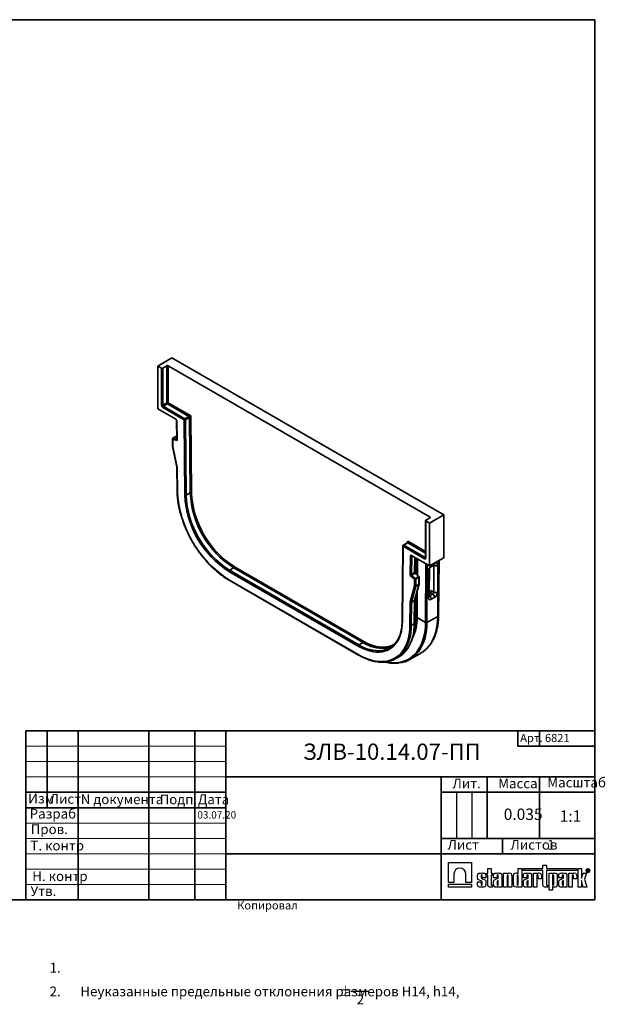
# Model space of a CAD drawing. Units: millimetres. Extents: x -340 to 418, y -29 to 291.
# Drawn here: x 228 to 418, y -29 to 291 of the extents above; entities that cross this region are included whole.
import ezdxf

# ---------------------------------------------------------------- set-up
doc = ezdxf.new("R2010")
doc.units = ezdxf.units.MM
doc.layers.add('FORMAT', color=7, linetype='Continuous')
doc.styles.add('SLDTEXTSTYLE0', font='TXT', dxfattribs={"width": 0.7, "bigfont": 'bigfont'})
doc.styles.add('SLDTEXTSTYLE1', font='TXT', dxfattribs={"width": 0.7})

# ---------------------------------------------------------------- blocks, each defined once
blk = doc.blocks.new('SW_NOTE_0')
at = {"layer": 'FORMAT', "color": 0}
blk.add_line((87.97, -5.16), (93.55, -5.16), dxfattribs=at)
at = {"layer": 'FORMAT', "color": 0, "attachment_point": 1}
for s, insert, char_height, style in [('1.', (-10, 4.08), 3.175, 'SLDTEXTSTYLE1'), ('2.', (-10, -3.66), 3.175, 'SLDTEXTSTYLE1'), ('Неуказанные предельные отклонения размеров H14, h14,', (0, -3.66), 3.175, 'SLDTEXTSTYLE0'), ('%%p', (84.07, -3.66), 3.175, 'SLDTEXTSTYLE1'), ('2', (89.83, -6.24), 3.17, 'SLDTEXTSTYLE1')]:
    blk.add_mtext(s, dxfattribs=dict(at, insert=insert, char_height=char_height, style=style))

msp = doc.modelspace()

# ---------------------------------------------------------------- linework, layer by layer
at = {"color": 7, "linetype": 'Continuous', "lineweight": 35}
for p, q in [((272.889, 178.463), (277.485, 181.116)), ((365.874, 130.091), (277.485, 181.116)), ((272.889, 178.463), (272.889, 164.582)), ((274.091, 177.769), (272.889, 178.463)), ((274.091, 165.766), (274.091, 177.769)), ((274.515, 177.769), (275.859, 178.545)), ((274.515, 177.769), (274.515, 165.766)), ((275.859, 166.542), (275.859, 178.545)), ((361.419, 129.397), (276.283, 178.545)), ((276.283, 178.545), (276.283, 166.542)), ((274.515, 165.766), (275.859, 166.542)), ((276.283, 166.542), (283.706, 162.256)), ((272.889, 164.582), (278.758, 161.194)), ((281.518, 160.989), (274.515, 165.031)), ((276.071, 166.174), (274.728, 165.398)), ((274.728, 165.398), (281.73, 161.356)), ((283.073, 162.132), (276.071, 166.174)), ((279.038, 160.86), (279.085, 154.578)), ((279.126, 160.737), (279.175, 154.234)), ((281.702, 136.486), (281.518, 160.989)), ((281.73, 161.356), (283.073, 162.132)), ((283.285, 161.767), (281.942, 160.991)), ((281.942, 160.991), (282.126, 136.489)), ((283.47, 137.264), (283.285, 161.767)), ((283.706, 162.256), (283.894, 137.266)), ((277.675, 154.777), (277.693, 152.495)), ((277.764, 154.612), (277.78, 152.375)), ((279.175, 154.234), (277.764, 154.612)), ((278.795, 155.583), (277.805, 155.011)), ((278.858, 155.588), (277.868, 155.017)), ((277.868, 155.017), (279.067, 154.696)), ((279.077, 155.587), (279, 155.607)), ((277.699, 152.435), (279.144, 145.583)), ((277.78, 152.375), (279.226, 145.522)), ((279.153, 145.507), (279.21, 137.97)), ((279.241, 145.387), (279.298, 137.85)), ((282.126, 136.489), (283.47, 137.264)), ((359.987, 128.254), (359.987, 116.251)), ((360.075, 128.376), (361.419, 129.152)), ((360.075, 128.131), (360.075, 116.128)), ((361.277, 127.438), (360.075, 128.131)), ((361.277, 127.438), (365.874, 130.091)), ((365.874, 116.21), (365.874, 130.091)), ((361.277, 113.556), (361.277, 127.438)), ((352.561, 120.05), (352.377, 95.761)), ((352.649, 119.926), (352.464, 95.636)), ((359.651, 115.883), (352.649, 119.926)), ((354.054, 121.083), (352.711, 120.308)), ((354.204, 121.069), (352.861, 120.293)), ((352.861, 120.293), (359.863, 116.251)), ((354.992, 110.466), (355.041, 116.912)), ((355.408, 116.945), (361.277, 113.556)), ((356.496, 111.381), (356.533, 116.295)), ((361.277, 113.556), (365.874, 116.21)), ((364.212, 97.551), (364.347, 115.329)), ((296.268, 112.137), (297.611, 112.912)), ((296.268, 112.137), (338.323, 87.859)), ((339.666, 88.634), (297.611, 112.912)), ((297.823, 113.28), (339.879, 89.002)), ((361.132, 103.619), (361.198, 112.318)), ((361.746, 113.255), (362.807, 113.867)), ((361.933, 113.661), (362.993, 114.273)), ((362.636, 105.014), (362.702, 113.713)), ((363.975, 113.706), (363.909, 105.007)), ((338.111, 87.491), (296.056, 111.769)), ((296.056, 108.993), (338.111, 84.715)), ((296.118, 108.855), (338.173, 84.578)), ((356.403, 109.215), (354.992, 110.466)), ((355.418, 110.778), (356.408, 111.35)), ((356.513, 111.13), (355.523, 110.559)), ((355.523, 110.559), (356.723, 109.495)), ((356.386, 106.997), (356.403, 109.215)), ((357.713, 110.067), (356.513, 111.13)), ((357.837, 110.103), (356.56, 111.236)), ((356.723, 109.495), (357.713, 110.067)), ((356.828, 109.275), (356.81, 106.994)), ((357.817, 109.847), (356.828, 109.275)), ((357.8, 107.566), (357.817, 109.847)), ((357.888, 107.688), (357.905, 109.951)), ((360.868, 103.252), (360.934, 111.951)), ((354.941, 101.813), (356.386, 106.997)), ((356.803, 106.936), (355.357, 101.752)), ((356.347, 102.323), (357.792, 107.507)), ((356.432, 102.426), (357.877, 107.61)), ((357.792, 107.507), (356.803, 106.936)), ((356.81, 106.994), (357.8, 107.566)), ((361.646, 105.585), (362.636, 105.014)), ((356.371, 94.916), (356.427, 102.387)), ((361.502, 104.852), (361.14, 104.643)), ((361.213, 103.794), (362.274, 104.406)), ((362.274, 104.406), (361.502, 104.852)), ((362.91, 103.298), (361.849, 102.685)), ((354.869, 94.224), (354.925, 101.695)), ((355.35, 101.693), (355.293, 94.222)), ((356.339, 102.264), (355.35, 101.693)), ((355.357, 101.752), (356.347, 102.323)), ((356.283, 94.793), (356.339, 102.264)), ((357.202, 96.724), (359.96, 95.104)), ((363.919, 97.143), (360.384, 95.102)), ((355.293, 94.222), (356.283, 94.793)), ((338.323, 87.859), (339.666, 88.634)), ((350.322, 83.404), (351.312, 83.976)), ((354.895, 83.158), (358.431, 85.199)), ((358.431, 85.199), (358.561, 85.276))]:
    msp.add_line(p, q, dxfattribs=at)
at = {"color": 8, "linetype": 'Continuous', "lineweight": 35}
for p, q in [((279.078, 155.53), (278.858, 155.588)), ((279.067, 154.696), (279.084, 154.705)), ((279.084, 154.693), (279.067, 154.696)), ((361.419, 129.152), (361.419, 129.397)), ((353.991, 121.047), (353.992, 121.195)), ((359.987, 117.73), (354.204, 121.069)), ((354.417, 121.436), (359.987, 118.22)), ((355.465, 116.912), (355.418, 110.778)), ((356.408, 111.35), (356.446, 116.345)), ((356.886, 110.947), (356.925, 116.069)), ((357.347, 115.825), (357.307, 110.574)), ((359.863, 116.251), (359.987, 116.322)), ((359.96, 95.104), (360.105, 114.233)), ((360.527, 113.989), (360.384, 95.102)), ((361.2, 112.355), (361.142, 104.644)), ((362.702, 113.713), (362.621, 113.76)), ((363.919, 97.143), (364.056, 115.16)), ((361.646, 105.585), (361.642, 104.995)), ((356.778, 96.726), (356.832, 103.862)), ((357.268, 105.426), (357.202, 96.724)), ((361.133, 103.84), (361.213, 103.794)), ((356.383, 96.498), (356.778, 96.726))]:
    msp.add_line(p, q, dxfattribs=at)
at = {"color": 8, "linetype": 'Continuous', "lineweight": 35, "flags": 128}
for points in [[(358.561, 85.276), (358.784, 85.414), (359.562, 85.974), (360.284, 86.621), (360.947, 87.352), (361.549, 88.165), (362.087, 89.055), (362.558, 90.019), (362.962, 91.055), (363.297, 92.157), (363.561, 93.322), (363.753, 94.544), (363.873, 95.82), (363.919, 97.143)], [(347.089, 82.349), (347.128, 82.341), (348.218, 82.162), (349.281, 82.076), (350.314, 82.084), (351.312, 82.184), (352.271, 82.378), (353.188, 82.664), (354.06, 83.041), (354.881, 83.507), (355.651, 84.061), (356.365, 84.701), (357.021, 85.424), (357.616, 86.227), (358.147, 87.107), (358.614, 88.061), (359.013, 89.085), (359.344, 90.174), (359.605, 91.326), (359.795, 92.534), (359.913, 93.796), (359.96, 95.104)], [(339.879, 89.002), (340.867, 88.472), (341.85, 88.025), (342.823, 87.665), (343.782, 87.393), (344.721, 87.209), (345.635, 87.116), (346.52, 87.114), (347.372, 87.202), (348.187, 87.38), (348.959, 87.647), (349.685, 88.002), (349.905, 88.133)]]:
    msp.add_lwpolyline(points, dxfattribs=at)
at = {"color": 7, "linetype": 'Continuous', "lineweight": 35, "flags": 128}
for points in [[(352.464, 95.636), (352.419, 94.487), (352.302, 93.385), (352.114, 92.338), (351.854, 91.35), (351.526, 90.425), (351.13, 89.57), (350.668, 88.787), (350.143, 88.082), (349.557, 87.457), (348.914, 86.916), (348.216, 86.461), (347.468, 86.095), (346.672, 85.82), (345.833, 85.636), (344.955, 85.546), (344.043, 85.548), (343.1, 85.644), (342.133, 85.833), (341.145, 86.114), (340.142, 86.485), (339.129, 86.945), (338.111, 87.491)], [(338.111, 84.715), (339.201, 84.127), (340.286, 83.623), (341.362, 83.206), (342.425, 82.877), (343.469, 82.638), (344.49, 82.489), (345.485, 82.432), (346.448, 82.467), (347.376, 82.593), (348.264, 82.81), (349.11, 83.117), (349.909, 83.513), (350.658, 83.995), (351.354, 84.563), (351.994, 85.213), (352.575, 85.944), (353.095, 86.751), (353.551, 87.631), (353.942, 88.581), (354.266, 89.596), (354.522, 90.673), (354.708, 91.806), (354.824, 92.992), (354.869, 94.224)]]:
    msp.add_lwpolyline(points, dxfattribs=at)
at = {"color": 7, "linetype": 'Continuous', "lineweight": 35}
for centre, radius, start, end in [((274.303, 178.178), 0.461, 242.60967, 297.39033), ((276.071, 178.135), 0.461, 62.60967, 117.39033), ((276.071, 166.132), 0.461, 62.60967, 117.39033), ((276.319, 166.562), 0.461, 182.60548, 237.39452), ((275.823, 166.562), 0.461, 302.60548, 357.39452), ((275.012, 165.808), 0.922, 182.60548, 237.39452), ((274.303, 166.175), 0.461, 242.60967, 297.39033), ((274.976, 165.787), 0.461, 182.60548, 237.39452), ((274.976, 165.01), 0.461, 122.60548, 177.39452), ((281.978, 160.968), 0.461, 122.60548, 177.39452), ((281.728, 161.403), 0.465, 243.12498, 297.45366), ((281.481, 160.967), 0.462, 2.91806, 57.37063), ((282.824, 161.743), 0.462, 2.91806, 57.37063), ((277.993, 152.497), 0.3, 180.43111, 191.91002), ((278.556, 145.377), 0.685, 0.77051, 12.20462), ((315.72, 139.707), 36.47, 182.91806, 237.37063), ((281.912, 136.901), 0.465, 243.12498, 297.45366), ((312.804, 138.021), 31.14, 182.82537, 237.46332), ((312.768, 138.001), 30.68, 182.82537, 237.46332), ((283.684, 136.852), 0.465, 63.12498, 117.45366), ((314.112, 138.776), 30.68, 182.82537, 237.46332), ((314.077, 138.756), 30.219, 182.82537, 237.46332), ((360.122, 128.254), 0.131, 110.78342, 249.21658), ((361.372, 129.274), 0.131, 290.78342, 69.21658), ((352.861, 120.048), 0.3, 119.99731, 179.56511), ((353.109, 119.905), 0.461, 122.60548, 177.39452), ((354.251, 121.234), 0.261, 50.67806, 188.46672), ((353.956, 121.457), 0.461, 302.60548, 357.39452), ((360.112, 115.862), 0.461, 122.60548, 177.39452), ((359.817, 116.086), 0.262, 230.79671, 9.21404), ((296.516, 111.748), 0.461, 122.60548, 177.39452), ((297.363, 113.3), 0.461, 302.60548, 357.39452), ((363.344, 114.926), 1.373, 242.0972, 297.32667), ((355.731, 110.793), 0.313, 182.6076, 228.40654), ((356.721, 111.364), 0.313, 182.6076, 228.40654), ((356.515, 109.261), 0.313, 2.6076, 48.40654), ((357.505, 109.833), 0.313, 2.6076, 48.40654), ((356.6, 107.401), 0.458, 242.0972, 297.32667), ((356.64, 107.278), 0.379, 227.93418, 295.40076), ((356.584, 106.994), 0.226, 345.0012, 0.0833), ((357.574, 107.566), 0.226, 345.0012, 0.0833), ((357.588, 107.691), 0.3, 344.42092, 359.56511), ((360.469, 102.63), 1.381, 2.29188, 57.41942), ((361.53, 103.242), 1.381, 2.29188, 57.41942), ((363.278, 106.227), 1.373, 242.0972, 297.32667), ((355.378, 101.696), 0.452, 165.0012, 180.0833), ((355.139, 102.1), 0.458, 242.0972, 297.32667), ((355.195, 102.094), 0.379, 227.93418, 295.40076), ((355.576, 101.693), 0.226, 165.0012, 180.0833), ((356.566, 102.265), 0.226, 165.0012, 180.0833), ((356.988, 96.32), 0.458, 62.0972, 117.32667), ((355.083, 94.628), 0.458, 242.0972, 297.32667), ((360.174, 95.509), 0.458, 242.0972, 297.32667), ((338.571, 87.47), 0.461, 122.60548, 177.39452), ((339.418, 89.023), 0.461, 302.60548, 357.39452), ((344.874, 92.838), 6.89, 276.56121, 322.24316), ((346.148, 93.893), 7.176, 276.11009, 293.16319), ((346.179, 90.582), 8.284, 276.118, 324.31116), ((347.066, 91.251), 8.423, 300.27139, 323.33758), ((350.313, 91.095), 9.159, 276.40003, 323.58858)]:
    msp.add_arc(centre, radius, start, end, dxfattribs=at)
at = {"color": 8, "linetype": 'Continuous', "lineweight": 35}
for centre, radius, start, end in [((277.843, 154.94), 0.0805, 71.8289, 118.46978), ((278.833, 155.512), 0.0805, 71.83343, 118.3785), ((277.841, 152.511), 0.149, 186.1759, 246.15173), ((277.788, 152.469), 0.0951, 201.10543, 265.61448), ((279.233, 145.617), 0.0951, 201.10543, 265.61448), ((279.301, 145.523), 0.149, 186.11746, 246.15692), ((279.358, 137.986), 0.149, 186.18801, 246.15066), ((352.706, 120.059), 0.146, 183.60121, 246.71665), ((352.773, 120.174), 0.148, 53.73571, 114.95383), ((353.92, 121.048), 0.164, 17.5979, 63.96639), ((354.117, 120.954), 0.144, 52.78294, 115.9066), ((359.955, 116.385), 0.163, 235.57198, 281.60231), ((360.138, 116.266), 0.151, 185.6948, 245.62534), ((360.745, 112.365), 0.456, 294.5445, 353.61971), ((361.485, 113.621), 0.449, 305.5526, 5.11437), ((362.546, 114.233), 0.449, 305.52396, 5.11683), ((296.203, 108.977), 0.148, 173.70115, 234.98667), ((357.712, 107.659), 0.172, 297.76981, 343.40485), ((357.737, 107.704), 0.151, 294.50246, 354.11386), ((356.276, 102.403), 0.152, 294.5559, 353.48631), ((356.267, 102.475), 0.172, 297.76981, 343.40485), ((360.68, 103.666), 0.454, 294.50246, 354.11386), ((343.034, 96.348), 14.173, 333.65132, 1.51906), ((340.177, 96.7), 16.601, 345.33671, 0.09026), ((363.71, 97.603), 0.505, 294.50246, 354.11386), ((352.522, 95.77), 0.146, 183.60121, 246.71665), ((341.134, 93.637), 14.17, 326.18031, 2.36705), ((342.022, 94.247), 14.272, 325.7805, 2.19459), ((356.22, 94.931), 0.151, 294.50246, 354.11386), ((344.71, 94.476), 15.686, 325.79987, 2.28873), ((344.793, 97.942), 11.98, 237.31389, 274.15844), ((346.156, 98.765), 12.031, 237.3572, 273.60384), ((338.261, 84.7), 0.151, 174.38042, 234.29282)]:
    msp.add_arc(centre, radius, start, end, dxfattribs=at)
for centre, major_axis, ratio, start_param, end_param in [((279.338, 160.859), (0.3, -0.002), 0.5823027, 3.1446575, 3.9315453), ((277.976, 154.735), (0.294, -0.085), 0.6918225, 3.360854, 4.1259542), ((278.966, 155.306), (-0.035, 0.307), 0.7672343, 5.9884708, 6.6038458), ((279.387, 154.357), (-0.205, 0.443), 0.5004762, 0.8352313, 1.6163047), ((362.348, 113.508), (0.259, 0.428), 0.5631112, 5.5093405, 5.7475426), ((356.194, 111.16), (0.301, 0.224), 0.0999128, 6.2077039, 6.9887012), ((356.194, 111.16), (0.383, 0.048), 0.3044629, 5.659006, 6.5450203), ((357.605, 109.909), (0.234, 0.193), 0.2206512, 0.0345916, 0.9206059), ((357.605, 109.909), (0.3, 0.052), 0.4230795, 5.4250905, 6.200532), ((361.222, 104.197), (0.259, 0.428), 0.5631112, 3.7088208, 3.9385442)]:
    msp.add_ellipse(centre, major_axis=major_axis, ratio=ratio, start_param=start_param, end_param=end_param, dxfattribs=at)
at = {"color": 7, "linetype": 'Continuous', "lineweight": 35}
for centre, major_axis, ratio, start_param, end_param in [((283.494, 162.134), (0.471, 0.06), 0.2265391, 1.0746939, 2.6454902), ((283.494, 162.134), (0.284, 0.382), 0.2316123, 3.6339263, 5.2047226), ((277.976, 154.735), (-0.035, 0.307), 0.7672343, 0.3206605, 1.8914568), ((279.387, 154.357), (0.349, -0.315), 0.5019209, 2.9804724, 4.5512687), ((355.253, 117.034), (0.3, 0.002), 0.5722287, 3.922817, 5.4936134), ((361.924, 112.522), (0.709, 1.207), 0.572322, 0.7896054, 2.3604018), ((362.985, 113.135), (0.709, 1.207), 0.572322, 5.5019944, 7.0727907), ((355.204, 110.588), (0.301, 0.224), 0.0999128, 0.7055159, 2.2763122), ((355.204, 110.588), (0.383, 0.048), 0.3044629, 4.0882096, 5.659006), ((356.615, 109.337), (0.234, 0.193), 0.2206512, 0.9206059, 2.4914022), ((356.615, 109.337), (0.3, 0.052), 0.4230795, 3.8542942, 5.4250905), ((361.858, 103.824), (0.709, 1.207), 0.572322, 2.3604018, 3.9311981), ((361.505, 105.259), (0.253, 0.431), 0.572322, 3.9311981, 4.3427149), ((362.282, 104.81), (0.259, 0.428), 0.5631112, 3.9385442, 5.5093405), ((362.919, 104.436), (0.709, 1.207), 0.572322, 3.9311981, 5.5019944)]:
    msp.add_ellipse(centre, major_axis=major_axis, ratio=ratio, start_param=start_param, end_param=end_param, dxfattribs=at)
for points, knots in [([(278.758, 161.194), (278.832, 161.151), (278.901, 161.078), (279.022, 160.916), (279.074, 160.825), (279.126, 160.737)], [0, 0, 0, 0, 0.5, 0.5, 1, 1, 1, 1]), ([(279.028, 160.9), (279.032, 160.894), (279.038, 160.885), (279.035, 160.867), (279.034, 160.861)], [0, 0, 0, 0, 0.67976, 1, 1, 1, 1]), ([(277.805, 155.011), (277.779, 154.993), (277.729, 154.956), (277.688, 154.873), (277.672, 154.809), (277.677, 154.775), (277.677, 154.771)], [0, 0, 0, 0, 0.3260032, 0.6423915, 0.9495985, 1, 1, 1, 1]), ([(278.999, 155.604), (278.977, 155.61), (278.924, 155.624), (278.851, 155.611), (278.809, 155.59), (278.795, 155.583)], [0, 0, 0, 0, 0.3238917, 0.7716891, 1, 1, 1, 1]), ([(279.144, 145.583), (279.148, 145.561), (279.153, 145.533), (279.153, 145.512), (279.153, 145.507)], [0, 0, 0, 0, 0.75855327, 1, 1, 1, 1]), ([(279.21, 137.97), (279.213, 137.758), (279.223, 137.141), (279.288, 136.096), (279.425, 134.828), (279.625, 133.537), (279.887, 132.227), (280.21, 130.904), (280.592, 129.572), (281.032, 128.236), (281.528, 126.9), (282.079, 125.571), (282.683, 124.252), (283.336, 122.949), (284.038, 121.667), (284.784, 120.409), (285.573, 119.181), (286.402, 117.988), (287.267, 116.833), (288.165, 115.722), (289.094, 114.657), (290.049, 113.644), (291.027, 112.685), (292.025, 111.785), (293.039, 110.946), (294.065, 110.173), (295.093, 109.468), (295.778, 109.058), (296.118, 108.855)], [0, 0, 0, 0, 0.0206674, 0.059902, 0.0991344, 0.1383606, 0.1775797, 0.2167919, 0.2559973, 0.2951966, 0.3343906, 0.3735802, 0.4127664, 0.4519501, 0.4911325, 0.5303145, 0.5694971, 0.6086812, 0.6478678, 0.687058, 0.7262528, 0.7654533, 0.8046605, 0.8438752, 0.8830982, 0.9223301, 0.9615709, 1, 1, 1, 1]), ([(354.085, 121.11), (354.085, 121.111), (354.087, 121.117), (354.074, 121.093), (354.059, 121.088), (354.055, 121.087)], [0, 0, 0, 0, 0.1413371, 0.7634603, 1, 1, 1, 1]), ([(355.408, 116.945), (355.335, 116.987), (355.265, 116.994), (355.144, 116.971), (355.092, 116.941), (355.041, 116.912)], [0, 0, 0, 0, 0.5, 0.5, 1, 1, 1, 1]), ([(359.987, 116.251), (359.986, 116.237), (359.984, 116.21), (359.983, 116.209), (359.983, 116.209)], [0, 0, 0, 0, 0.5094994, 1, 1, 1, 1]), ([(361.198, 112.318), (361.198, 112.336), (361.2, 112.383), (361.223, 112.508), (361.285, 112.684), (361.388, 112.882), (361.517, 113.059), (361.643, 113.185), (361.716, 113.237), (361.743, 113.253), (361.746, 113.255)], [0, 0, 0, 0, 0.0842561, 0.2183503, 0.3657678, 0.5274157, 0.6966369, 0.8439741, 0.97797, 1, 1, 1, 1]), ([(362.807, 113.867), (362.821, 113.874), (362.846, 113.887), (362.841, 113.885), (362.839, 113.884)], [0, 0, 0, 0, 0.53890171, 1, 1, 1, 1]), ([(356.566, 111.233), (356.563, 111.234), (356.541, 111.248), (356.511, 111.296), (356.493, 111.349), (356.496, 111.376), (356.497, 111.379)], [0, 0, 0, 0, 0.0614636, 0.4932558, 0.952738, 1, 1, 1, 1]), ([(357.902, 109.949), (357.903, 109.96), (357.905, 109.996), (357.884, 110.053), (357.852, 110.087), (357.837, 110.103)], [0, 0, 0, 0, 0.19981459, 0.62063182, 1, 1, 1, 1]), ([(361.643, 104.968), (361.716, 105.046), (361.737, 105.16), (361.725, 105.377), (361.693, 105.487), (361.646, 105.585)], [0, 0, 0, 0, 0.5, 0.5, 1, 1, 1, 1]), ([(356.427, 102.387), (356.428, 102.4), (356.429, 102.418), (356.431, 102.425), (356.432, 102.426)], [0, 0, 0, 0, 0.7536863, 1, 1, 1, 1]), ([(361.132, 103.587), (361.133, 103.584), (361.134, 103.579), (361.132, 103.606), (361.132, 103.619)], [0, 0, 0, 0, 0.5169886, 1, 1, 1, 1]), ([(358.567, 85.288), (358.766, 85.41), (359.227, 85.691), (359.894, 86.221), (360.575, 86.861), (361.202, 87.574), (361.775, 88.356), (362.292, 89.205), (362.751, 90.119), (363.151, 91.095), (363.489, 92.129), (363.765, 93.219), (363.976, 94.359), (364.123, 95.547), (364.196, 96.615), (364.208, 97.294), (364.212, 97.551)], [0, 0, 0, 0, 0.0557333, 0.1290324, 0.2024247, 0.2760428, 0.3499879, 0.42432, 0.4990558, 0.574174, 0.6496253, 0.7253457, 0.8012671, 0.8773264, 0.9534695, 1, 1, 1, 1]), ([(352.377, 95.761), (352.373, 95.573), (352.364, 95.029), (352.302, 94.158), (352.169, 93.167), (351.975, 92.225), (351.722, 91.338), (351.41, 90.507), (351.04, 89.739), (350.659, 89.09), (350.379, 88.73), (350.261, 88.578)], [0, 0, 0, 0, 0.0635754, 0.1845586, 0.3055419, 0.4265331, 0.5475646, 0.6686814, 0.789943, 0.9114204, 1, 1, 1, 1]), ([(353.875, 86.281), (353.99, 86.433), (354.287, 86.824), (354.703, 87.531), (355.126, 88.389), (355.489, 89.311), (355.792, 90.29), (356.033, 91.323), (356.212, 92.406), (356.325, 93.516), (356.364, 94.362), (356.37, 94.827), (356.371, 94.916)], [0, 0, 0, 0, 0.0717314, 0.1847448, 0.297989, 0.4114431, 0.5250713, 0.6388325, 0.752687, 0.8666005, 0.9746007, 1, 1, 1, 1]), ([(338.173, 84.578), (338.355, 84.474), (338.885, 84.175), (339.761, 83.735), (340.796, 83.286), (341.822, 82.916), (342.837, 82.625), (343.835, 82.415), (344.813, 82.285), (345.766, 82.244), (346.49, 82.259), (346.885, 82.316), (346.983, 82.33)], [0, 0, 0, 0, 0.0595419, 0.1726097, 0.2857031, 0.3987867, 0.5118383, 0.6248283, 0.7377197, 0.8504698, 0.9630352, 1, 1, 1, 1]), ([(346.742, 82.298), (346.978, 82.241), (347.565, 82.099), (348.483, 81.964), (349.493, 81.886), (350.421, 81.884), (350.998, 81.946), (351.258, 81.974)], [0, 0, 0, 0, 0.1494577, 0.3722671, 0.5948572, 0.8171568, 1, 1, 1, 1])]:
    msp.add_open_spline(points, degree=3, knots=knots, dxfattribs=at)
at = {"layer": 'FORMAT', "color": 7, "lineweight": 35}
for p, q in [((20, 291), (415, 291)), ((415, 291), (415, 5)), ((230, 60), (230, 4.978)), ((230, 60), (230, 34.978)), ((237, 35), (237, 60)), ((247, 60), (247, 5)), ((270, 5), (270, 60)), ((285, 60), (285, 5)), ((295, 4.978), (295, 59.978)), ((295, 44.978), (295, 59.978)), ((295, 45), (415, 45)), ((365, 5), (365, 45)), ((380, 45), (380, 25.045)), ((397, 45), (397, 25.045)), ((295, 39.978), (230, 39.978)), ((295, 34.978), (295, 39.978)), ((365, 40), (415, 40)), ((230, 34.978), (295, 34.978)), ((385, 20.022), (385, 25)), ((385, 25), (415, 25)), ((385, 20.022), (385, 25)), ((295, 20), (415, 20)), ((295, 20), (295, 4.978)), ((20, 5), (415, 5)), ((230, 5), (415, 5))]:
    msp.add_line(p, q, dxfattribs=at)
at = {"layer": 'FORMAT', "lineweight": 35}
for p, q in [((230, 60), (415, 60)), ((390, 54.933), (390, 59.841)), ((397, 59.837), (397, 54.933)), ((397, 54.933), (390, 54.933)), ((397, 54.933), (415, 54.933)), ((385, 25), (365, 25))]:
    msp.add_line(p, q, dxfattribs=at)
at = {"layer": 'FORMAT', "color": 7, "lineweight": 18}
for p, q in [((230, 55), (295, 55)), ((230, 50), (295, 50)), ((295, 44.978), (230, 44.978)), ((230, 30), (295, 30)), ((230, 25), (295, 25)), ((230, 20), (295, 20)), ((230, 15), (295, 15)), ((230, 10), (295, 10))]:
    msp.add_line(p, q, dxfattribs=at)
at = {"layer": 'FORMAT'}
for p, q in [((370, 40), (370, 25)), ((374.976, 40), (374.976, 25))]:
    msp.add_line(p, q, dxfattribs=at)
at = {"layer": 'FORMAT', "color": 96, "lineweight": 25}
for p, q in [((367.387, 17.185), (374.887, 17.185)), ((367.387, 10.685), (367.387, 17.185)), ((374.887, 17.185), (374.887, 10.685)), ((398.126, 16.293), (399.261, 16.293)), ((398.126, 15.251), (398.126, 16.293)), ((399.261, 16.293), (399.261, 15.251)), ((369.187, 13.435), (369.187, 10.685)), ((373.087, 10.685), (373.087, 13.435)), ((376.887, 12.225), (376.887, 12.816)), ((378.036, 12.915), (378.036, 12.31)), ((378.391, 12.211), (378.391, 12.915)), ((379.852, 13.112), (379.852, 13.745)), ((379.852, 13.745), (380.164, 13.745)), ((380.164, 13.112), (379.852, 13.112)), ((380.164, 15.251), (381.299, 15.251)), ((380.164, 13.745), (380.164, 15.251)), ((380.164, 10.1), (380.164, 13.112)), ((381.299, 15.251), (381.299, 13.745)), ((381.299, 13.745), (381.753, 13.745)), ((381.753, 13.112), (381.299, 13.112)), ((381.299, 13.112), (381.299, 10.016)), ((381.753, 13.745), (381.753, 13.112)), ((382.094, 12.211), (382.094, 12.887)), ((383.243, 12.901), (383.243, 12.211)), ((383.612, 12.056), (383.612, 12.901)), ((384.761, 12.887), (384.761, 9.185)), ((385.342, 9.185), (385.342, 13.745)), ((385.342, 13.745), (386.492, 13.745)), ((386.492, 13.745), (386.492, 13.548)), ((386.492, 12.873), (386.492, 9.185)), ((386.861, 9.185), (386.861, 12.873)), ((389.713, 12.859), (389.713, 10.058)), ((390.068, 15.251), (391.217, 15.251)), ((390.068, 13.548), (390.068, 15.251)), ((390.068, 10.058), (390.068, 12.859)), ((391.217, 15.251), (391.217, 9.185)), ((391.784, 12.211), (391.784, 12.887)), ((391.843, 14.618), (391.843, 15.251)), ((391.843, 15.251), (398.126, 15.251)), ((398.126, 14.618), (391.843, 14.618)), ((392.933, 12.901), (392.933, 12.211)), ((393.288, 12.056), (393.288, 12.901)), ((394.452, 12.887), (394.452, 9.185)), ((395.033, 9.185), (395.033, 13.745)), ((395.033, 13.745), (396.182, 13.745)), ((396.182, 13.745), (396.182, 13.548)), ((396.182, 12.873), (396.182, 9.185)), ((396.537, 11.888), (396.537, 12.873)), ((398.126, 10.1), (398.126, 14.618)), ((399.261, 15.251), (409.079, 15.251)), ((409.079, 14.618), (399.261, 14.618)), ((399.261, 14.618), (399.261, 10.016)), ((400.127, 8.152), (400.127, 13.745)), ((400.127, 13.745), (401.276, 13.745)), ((401.276, 13.745), (401.276, 13.548)), ((401.276, 12.859), (401.276, 10.072)), ((401.63, 10.072), (401.63, 12.859)), ((403.276, 12.211), (403.276, 12.887)), ((404.425, 12.901), (404.425, 12.211)), ((404.794, 12.056), (404.794, 12.901)), ((405.943, 12.887), (405.943, 9.185)), ((406.539, 9.185), (406.539, 13.745)), ((406.539, 13.745), (407.674, 13.745)), ((407.674, 13.745), (407.674, 13.548)), ((407.674, 12.873), (407.674, 9.185)), ((408.043, 11.888), (408.043, 12.873)), ((409.079, 15.251), (409.079, 14.618)), ((409.575, 15.251), (410.654, 15.251)), ((409.575, 9.185), (409.575, 15.251)), ((410.654, 15.251), (410.654, 12.085)), ((410.71, 12.085), (411.164, 13.745)), ((411.164, 13.745), (412.243, 13.745)), ((412.243, 13.745), (411.633, 11.747)), ((412.471, 14.165), (412.471, 14.871)), ((412.471, 14.871), (412.714, 14.871)), ((412.585, 14.165), (412.471, 14.165)), ((412.715, 14.776), (412.585, 14.776)), ((412.585, 14.776), (412.585, 14.563)), ((412.585, 14.563), (412.724, 14.563)), ((412.652, 14.465), (412.585, 14.465)), ((412.585, 14.465), (412.585, 14.165)), ((412.925, 14.165), (412.863, 14.277)), ((413.064, 14.165), (412.925, 14.165)), ((412.978, 14.303), (413.064, 14.165)), ((369.187, 10.685), (367.387, 10.685)), ((367.387, 10.185), (374.887, 10.185)), ((367.387, 9.185), (367.387, 10.185)), ((374.887, 10.685), (373.087, 10.685)), ((374.887, 10.185), (374.887, 9.185)), ((376.887, 10.86), (378.036, 10.86)), ((376.887, 10.185), (376.887, 10.86)), ((378.036, 11.198), (377.497, 11.395)), ((378.036, 10.86), (378.036, 10.016)), ((379.54, 12.211), (378.391, 12.211)), ((378.391, 10.016), (378.391, 10.818)), ((378.49, 11.888), (379.057, 11.648)), ((379.54, 12.746), (379.54, 12.211)), ((379.54, 10.902), (379.54, 10.185)), ((381.611, 9.805), (381.753, 9.805)), ((381.753, 9.805), (381.753, 9.171)), ((383.243, 12.211), (382.094, 12.211)), ((382.094, 10.185), (382.094, 10.959)), ((382.647, 11.662), (383.612, 12.056)), ((383.243, 10.973), (383.243, 10.916)), ((383.243, 10.916), (383.243, 10.03)), ((383.612, 11.282), (383.413, 11.198)), ((383.612, 10.03), (383.612, 11.282)), ((387.996, 12.704), (387.996, 9.185)), ((388.564, 10.227), (388.564, 12.704)), ((392.933, 12.211), (391.784, 12.211)), ((391.784, 10.185), (391.784, 10.959)), ((392.338, 11.662), (393.288, 12.056)), ((392.933, 10.973), (392.933, 10.916)), ((392.933, 10.916), (392.933, 10.03)), ((393.288, 11.282), (393.104, 11.198)), ((393.288, 10.03), (393.288, 11.282)), ((397.63, 11.888), (396.537, 11.888)), ((397.63, 12.704), (397.63, 11.888)), ((399.573, 9.805), (399.715, 9.805)), ((399.715, 9.805), (399.715, 9.171)), ((402.78, 12.704), (402.78, 10.227)), ((404.425, 12.211), (403.276, 12.211)), ((403.276, 10.185), (403.276, 10.959)), ((403.829, 11.662), (404.794, 12.056)), ((404.425, 10.973), (404.425, 10.916)), ((404.425, 10.916), (404.425, 10.03)), ((404.794, 11.282), (404.596, 11.198)), ((404.794, 10.03), (404.794, 11.282)), ((409.136, 11.888), (408.043, 11.888)), ((409.136, 12.704), (409.136, 11.888)), ((410.654, 12.085), (410.71, 12.085)), ((410.71, 11.339), (410.654, 11.339)), ((410.654, 11.339), (410.654, 9.185)), ((411.207, 9.185), (410.71, 11.339)), ((411.633, 11.747), (412.385, 9.185)), ((374.887, 9.185), (367.387, 9.185)), ((381.753, 9.171), (381.285, 9.171)), ((383.612, 9.185), (383.612, 9.368)), ((384.761, 9.185), (383.612, 9.185)), ((386.492, 9.185), (385.342, 9.185)), ((387.996, 9.185), (386.861, 9.185)), ((390.068, 9.185), (390.068, 9.368)), ((391.217, 9.185), (390.068, 9.185)), ((393.288, 9.185), (393.288, 9.368)), ((394.452, 9.185), (393.288, 9.185)), ((396.182, 9.185), (395.033, 9.185)), ((399.715, 9.171), (399.247, 9.171)), ((401.276, 8.152), (400.127, 8.152)), ((401.276, 9.382), (401.276, 8.152)), ((404.794, 9.185), (404.794, 9.368)), ((405.943, 9.185), (404.794, 9.185)), ((407.674, 9.185), (406.539, 9.185)), ((410.654, 9.185), (409.575, 9.185)), ((412.385, 9.185), (411.207, 9.185))]:
    msp.add_line(p, q, dxfattribs=at)
at = {"layer": 'FORMAT', "color": 96, "lineweight": 35}
msp.add_circle((412.759, 14.528), 0.6, dxfattribs=at)
at = {"layer": 'FORMAT', "color": 96, "lineweight": 25}
msp.add_arc((371.137, 13.435), 1.95, 0, 180, dxfattribs=at)
for points, degree in [([(376.887, 12.816), (376.887, 13.211), (376.972, 13.464), (377.142, 13.591)], 3), ([(377.142, 13.591), (377.312, 13.717), (377.695, 13.774), (378.277, 13.774)], 3), ([(378.078, 13.098), (378.05, 13.056), (378.036, 12.999), (378.036, 12.915)], 3), ([(378.206, 13.14), (378.149, 13.14), (378.107, 13.126), (378.078, 13.098)], 3), ([(378.348, 13.084), (378.32, 13.126), (378.277, 13.14), (378.206, 13.14)], 3), ([(378.277, 13.774), (378.802, 13.774), (379.143, 13.717), (379.313, 13.605)], 3), ([(378.391, 12.915), (378.391, 12.999), (378.376, 13.056), (378.348, 13.084)], 3), ([(379.313, 13.605), (379.469, 13.478), (379.54, 13.196), (379.54, 12.746)], 3), ([(382.094, 12.887), (382.094, 13.253), (382.179, 13.492), (382.349, 13.605)], 3), ([(382.349, 13.605), (382.533, 13.717), (382.888, 13.774), (383.427, 13.774)], 3), ([(383.285, 13.084), (383.257, 13.042), (383.243, 12.985), (383.243, 12.901)], 3), ([(383.427, 13.14), (383.356, 13.14), (383.314, 13.112), (383.285, 13.084)], 3), ([(383.427, 13.774), (383.966, 13.774), (384.335, 13.717), (384.505, 13.591)], 3), ([(383.569, 13.084), (383.541, 13.112), (383.484, 13.14), (383.427, 13.14)], 3), ([(383.612, 12.901), (383.612, 12.999), (383.597, 13.056), (383.569, 13.084)], 3), ([(384.505, 13.591), (384.676, 13.478), (384.761, 13.239), (384.761, 12.887)], 3), ([(386.492, 13.548), (386.591, 13.619), (386.69, 13.675), (386.804, 13.717)], 3), ([(386.534, 13.042), (386.506, 13.014), (386.492, 12.957), (386.492, 12.873)], 3), ([(386.676, 13.084), (386.605, 13.084), (386.563, 13.07), (386.534, 13.042)], 3), ([(386.818, 13.042), (386.79, 13.07), (386.733, 13.084), (386.676, 13.084)], 3), ([(386.804, 13.717), (386.917, 13.759), (387.031, 13.774), (387.144, 13.774)], 3), ([(386.861, 12.873), (386.861, 12.957), (386.846, 13.014), (386.818, 13.042)], 3), ([(387.144, 13.774), (387.456, 13.774), (387.683, 13.703), (387.811, 13.562)], 3), ([(387.811, 13.562), (387.939, 13.408), (387.996, 13.126), (387.996, 12.704)], 3), ([(388.564, 12.704), (388.564, 13.126), (388.635, 13.408), (388.762, 13.562)], 3), ([(388.762, 13.562), (388.89, 13.703), (389.117, 13.774), (389.429, 13.774)], 3), ([(389.429, 13.774), (389.543, 13.774), (389.656, 13.759), (389.77, 13.717)], 3), ([(389.755, 13.028), (389.727, 12.999), (389.713, 12.943), (389.713, 12.859)], 3), ([(389.897, 13.084), (389.826, 13.084), (389.784, 13.07), (389.755, 13.028)], 3), ([(389.77, 13.717), (389.883, 13.675), (389.982, 13.619), (390.068, 13.548)], 3), ([(390.039, 13.042), (390.011, 13.07), (389.954, 13.084), (389.897, 13.084)], 3), ([(390.068, 12.859), (390.068, 12.957), (390.068, 13.014), (390.039, 13.042)], 3), ([(391.784, 12.887), (391.784, 13.253), (391.869, 13.492), (392.04, 13.605)], 3), ([(392.04, 13.605), (392.21, 13.717), (392.565, 13.774), (393.104, 13.774)], 3), ([(392.976, 13.084), (392.948, 13.042), (392.933, 12.985), (392.933, 12.901)], 3), ([(393.104, 13.14), (393.047, 13.14), (393.004, 13.112), (392.976, 13.084)], 3), ([(393.104, 13.774), (393.657, 13.774), (394.012, 13.717), (394.182, 13.591)], 3), ([(393.246, 13.084), (393.217, 13.112), (393.175, 13.14), (393.104, 13.14)], 3), ([(393.288, 12.901), (393.288, 12.999), (393.274, 13.056), (393.246, 13.084)], 3), ([(394.182, 13.591), (394.366, 13.478), (394.452, 13.239), (394.452, 12.887)], 3), ([(396.182, 13.548), (396.268, 13.619), (396.367, 13.675), (396.48, 13.717)], 3), ([(396.225, 13.042), (396.197, 13.014), (396.182, 12.957), (396.182, 12.873)], 3), ([(396.353, 13.084), (396.296, 13.084), (396.253, 13.07), (396.225, 13.042)], 3), ([(396.495, 13.042), (396.466, 13.07), (396.424, 13.084), (396.353, 13.084)], 3), ([(396.48, 13.717), (396.594, 13.759), (396.707, 13.774), (396.807, 13.774)], 3), ([(396.537, 12.873), (396.537, 12.957), (396.523, 13.014), (396.495, 13.042)], 3), ([(396.807, 13.774), (397.105, 13.774), (397.317, 13.703), (397.445, 13.548)], 3), ([(397.445, 13.548), (397.573, 13.408), (397.63, 13.126), (397.63, 12.704)], 3), ([(401.276, 13.548), (401.375, 13.619), (401.474, 13.675), (401.588, 13.717)], 3), ([(401.318, 13.028), (401.29, 12.999), (401.276, 12.943), (401.276, 12.859)], 3), ([(401.46, 13.084), (401.389, 13.084), (401.347, 13.07), (401.318, 13.028)], 3), ([(401.574, 13.042), (401.545, 13.07), (401.517, 13.084), (401.46, 13.084)], 3), ([(401.63, 12.957), (401.63, 12.985), (401.616, 13.014), (401.574, 13.042)], 3), ([(401.588, 13.717), (401.701, 13.759), (401.815, 13.774), (401.928, 13.774)], 3), ([(401.63, 12.915), (401.63, 12.943), (401.63, 12.957)], 2), ([(401.63, 12.859), (401.63, 12.887), (401.63, 12.901), (401.63, 12.915)], 3), ([(401.928, 13.774), (402.24, 13.774), (402.453, 13.703), (402.581, 13.562)], 3), ([(402.581, 13.562), (402.723, 13.408), (402.78, 13.126), (402.78, 12.704)], 3), ([(403.276, 12.887), (403.276, 13.253), (403.361, 13.492), (403.546, 13.605)], 3), ([(403.546, 13.605), (403.716, 13.717), (404.071, 13.774), (404.61, 13.774)], 3), ([(404.468, 13.084), (404.44, 13.042), (404.425, 12.985), (404.425, 12.901)], 3), ([(404.61, 13.14), (404.539, 13.14), (404.496, 13.112), (404.468, 13.084)], 3), ([(404.61, 13.774), (405.149, 13.774), (405.518, 13.717), (405.688, 13.591)], 3), ([(404.752, 13.084), (404.723, 13.112), (404.681, 13.14), (404.61, 13.14)], 3), ([(404.794, 12.901), (404.794, 12.999), (404.78, 13.056), (404.752, 13.084)], 3), ([(405.688, 13.591), (405.858, 13.478), (405.943, 13.239), (405.943, 12.887)], 3), ([(407.674, 13.548), (407.774, 13.619), (407.873, 13.675), (407.986, 13.717)], 3), ([(407.717, 13.042), (407.688, 13.014), (407.674, 12.957), (407.674, 12.873)], 3), ([(407.859, 13.084), (407.788, 13.084), (407.745, 13.07), (407.717, 13.042)], 3), ([(408.001, 13.042), (407.972, 13.07), (407.93, 13.084), (407.859, 13.084)], 3), ([(407.986, 13.717), (408.1, 13.759), (408.199, 13.774), (408.313, 13.774)], 3), ([(408.043, 12.873), (408.043, 12.957), (408.029, 13.014), (408.001, 13.042)], 3), ([(408.313, 13.774), (408.611, 13.774), (408.823, 13.703), (408.937, 13.548)], 3), ([(408.937, 13.548), (409.065, 13.408), (409.136, 13.126), (409.136, 12.704)], 3), ([(412.743, 14.441), (412.723, 14.457), (412.692, 14.465), (412.652, 14.465)], 3), ([(412.714, 14.871), (412.797, 14.871), (412.857, 14.865), (412.894, 14.852)], 3), ([(412.829, 14.764), (412.808, 14.772), (412.77, 14.776), (412.715, 14.776)], 3), ([(412.724, 14.563), (412.79, 14.563), (412.835, 14.573), (412.859, 14.592)], 3), ([(412.863, 14.277), (412.813, 14.364), (412.774, 14.419), (412.743, 14.441)], 3), ([(412.961, 14.545), (412.924, 14.507), (412.875, 14.486), (412.814, 14.481)], 3), ([(412.814, 14.481), (412.839, 14.471), (412.859, 14.458), (412.874, 14.444)], 3), ([(412.877, 14.727), (412.866, 14.743), (412.85, 14.756), (412.829, 14.764)], 3), ([(412.859, 14.592), (412.883, 14.612), (412.895, 14.638), (412.895, 14.671)], 3), ([(412.874, 14.444), (412.902, 14.416), (412.937, 14.369), (412.978, 14.303)], 3), ([(412.895, 14.671), (412.895, 14.691), (412.889, 14.71), (412.877, 14.727)], 3), ([(412.894, 14.852), (412.931, 14.839), (412.961, 14.816), (412.983, 14.784)], 3), ([(413.016, 14.68), (413.016, 14.629), (412.997, 14.584), (412.961, 14.545)], 3), ([(412.983, 14.784), (413.005, 14.751), (413.016, 14.717), (413.016, 14.68)], 3), ([(377.014, 11.691), (376.929, 11.789), (376.887, 11.972), (376.887, 12.225)], 3), ([(377.128, 9.326), (376.972, 9.453), (376.887, 9.734), (376.887, 10.185)], 3), ([(377.497, 11.395), (377.27, 11.493), (377.114, 11.578), (377.014, 11.691)], 3), ([(378.036, 12.31), (378.036, 12.141), (378.164, 12.014), (378.405, 11.916)], 3), ([(378.32, 11.043), (378.263, 11.085), (378.178, 11.142), (378.036, 11.198)], 3), ([(378.036, 10.016), (378.036, 9.931), (378.05, 9.875), (378.078, 9.847)], 3), ([(378.078, 9.847), (378.107, 9.805), (378.149, 9.79), (378.206, 9.79)], 3), ([(378.206, 9.79), (378.277, 9.79), (378.32, 9.805), (378.348, 9.833)], 3), ([(378.391, 10.818), (378.391, 10.916), (378.376, 11.001), (378.32, 11.043)], 3), ([(378.348, 9.833), (378.376, 9.861), (378.391, 9.917), (378.391, 10.016)], 3), ([(378.405, 11.916), (378.433, 11.902), (378.462, 11.888), (378.49, 11.888)], 3), ([(379.057, 11.648), (379.242, 11.578), (379.37, 11.493), (379.44, 11.395)], 3), ([(379.54, 10.185), (379.54, 9.734), (379.469, 9.439), (379.299, 9.326)], 3), ([(379.44, 11.395), (379.511, 11.296), (379.54, 11.128), (379.54, 10.902)], 3), ([(380.391, 9.34), (380.235, 9.439), (380.164, 9.706), (380.164, 10.1)], 3), ([(381.299, 10.016), (381.299, 9.931), (381.327, 9.875), (381.37, 9.847)], 3), ([(381.37, 9.847), (381.413, 9.819), (381.498, 9.805), (381.611, 9.805)], 3), ([(382.094, 10.959), (382.094, 11.142), (382.136, 11.282), (382.221, 11.381)], 3), ([(382.278, 9.368), (382.15, 9.509), (382.094, 9.776), (382.094, 10.185)], 3), ([(382.221, 11.381), (382.306, 11.479), (382.448, 11.564), (382.647, 11.662)], 3), ([(383.285, 11.113), (383.257, 11.071), (383.243, 11.029), (383.243, 10.973)], 3), ([(383.243, 10.03), (383.243, 9.945), (383.257, 9.875), (383.285, 9.847)], 3), ([(383.413, 11.198), (383.356, 11.184), (383.314, 11.142), (383.285, 11.113)], 3), ([(383.285, 9.847), (383.314, 9.805), (383.37, 9.79), (383.441, 9.79)], 3), ([(383.441, 9.79), (383.498, 9.79), (383.541, 9.805), (383.569, 9.833)], 3), ([(383.569, 9.833), (383.597, 9.875), (383.612, 9.931), (383.612, 10.03)], 3), ([(388.762, 9.382), (388.635, 9.523), (388.564, 9.805), (388.564, 10.227)], 3), ([(389.713, 10.058), (389.713, 9.987), (389.727, 9.917), (389.755, 9.889)], 3), ([(389.755, 9.889), (389.77, 9.861), (389.812, 9.847), (389.883, 9.847)], 3), ([(389.883, 9.847), (389.954, 9.847), (389.997, 9.861), (390.025, 9.903)], 3), ([(390.025, 9.903), (390.053, 9.931), (390.068, 9.987), (390.068, 10.058)], 3), ([(391.784, 10.959), (391.784, 11.142), (391.827, 11.282), (391.898, 11.381)], 3), ([(391.969, 9.368), (391.841, 9.509), (391.784, 9.776), (391.784, 10.185)], 3), ([(391.898, 11.381), (391.983, 11.479), (392.125, 11.564), (392.338, 11.662)], 3), ([(392.976, 11.113), (392.948, 11.071), (392.933, 11.029), (392.933, 10.973)], 3), ([(392.933, 10.03), (392.933, 9.945), (392.948, 9.875), (392.976, 9.847)], 3), ([(393.104, 11.198), (393.047, 11.184), (393.004, 11.142), (392.976, 11.113)], 3), ([(392.976, 9.847), (393.004, 9.805), (393.047, 9.79), (393.118, 9.79)], 3), ([(393.118, 9.79), (393.189, 9.79), (393.231, 9.805), (393.26, 9.833)], 3), ([(393.26, 9.833), (393.274, 9.875), (393.288, 9.931), (393.288, 10.03)], 3), ([(398.353, 9.34), (398.197, 9.439), (398.126, 9.706), (398.126, 10.1)], 3), ([(399.261, 10.016), (399.261, 9.931), (399.289, 9.875), (399.332, 9.847)], 3), ([(399.332, 9.847), (399.375, 9.819), (399.46, 9.805), (399.573, 9.805)], 3), ([(401.276, 10.072), (401.276, 9.987), (401.29, 9.931), (401.318, 9.889)], 3), ([(401.318, 9.889), (401.347, 9.861), (401.389, 9.847), (401.46, 9.847)], 3), ([(401.46, 9.847), (401.517, 9.847), (401.559, 9.861), (401.602, 9.903)], 3), ([(401.602, 9.903), (401.616, 9.931), (401.63, 9.987), (401.63, 10.072)], 3), ([(402.78, 10.227), (402.78, 9.819), (402.723, 9.537), (402.595, 9.382)], 3), ([(403.276, 10.959), (403.276, 11.142), (403.319, 11.282), (403.404, 11.381)], 3), ([(403.461, 9.368), (403.347, 9.509), (403.276, 9.776), (403.276, 10.185)], 3), ([(403.404, 11.381), (403.489, 11.479), (403.631, 11.564), (403.829, 11.662)], 3), ([(404.468, 11.113), (404.44, 11.071), (404.425, 11.029), (404.425, 10.973)], 3), ([(404.425, 10.03), (404.425, 9.945), (404.44, 9.875), (404.468, 9.847)], 3), ([(404.596, 11.198), (404.539, 11.184), (404.496, 11.142), (404.468, 11.113)], 3), ([(404.468, 9.847), (404.496, 9.805), (404.553, 9.79), (404.624, 9.79)], 3), ([(404.624, 9.79), (404.681, 9.79), (404.723, 9.805), (404.752, 9.833)], 3), ([(404.752, 9.833), (404.78, 9.875), (404.794, 9.931), (404.794, 10.03)], 3), ([(378.192, 9.157), (377.653, 9.157), (377.298, 9.213), (377.128, 9.326)], 3), ([(379.299, 9.326), (379.143, 9.213), (378.774, 9.157), (378.192, 9.157)], 3), ([(381.285, 9.171), (380.845, 9.171), (380.547, 9.227), (380.391, 9.34)], 3), ([(382.902, 9.157), (382.604, 9.157), (382.406, 9.227), (382.278, 9.368)], 3), ([(383.285, 9.213), (383.158, 9.171), (383.03, 9.157), (382.902, 9.157)], 3), ([(383.612, 9.368), (383.512, 9.298), (383.399, 9.242), (383.285, 9.213)], 3), ([(389.415, 9.157), (389.103, 9.157), (388.89, 9.242), (388.762, 9.382)], 3), ([(389.77, 9.213), (389.656, 9.185), (389.543, 9.157), (389.415, 9.157)], 3), ([(390.068, 9.368), (389.982, 9.312), (389.883, 9.256), (389.77, 9.213)], 3), ([(392.593, 9.157), (392.295, 9.157), (392.082, 9.227), (391.969, 9.368)], 3), ([(392.962, 9.213), (392.848, 9.171), (392.721, 9.157), (392.593, 9.157)], 3), ([(393.288, 9.368), (393.189, 9.298), (393.09, 9.242), (392.962, 9.213)], 3), ([(399.247, 9.171), (398.807, 9.171), (398.509, 9.227), (398.353, 9.34)], 3), ([(401.588, 9.213), (401.474, 9.256), (401.375, 9.298), (401.276, 9.382)], 3), ([(401.957, 9.157), (401.829, 9.157), (401.701, 9.171), (401.588, 9.213)], 3), ([(402.595, 9.382), (402.467, 9.227), (402.255, 9.157), (401.957, 9.157)], 3), ([(404.085, 9.157), (403.801, 9.157), (403.588, 9.227), (403.461, 9.368)], 3), ([(404.468, 9.213), (404.34, 9.171), (404.227, 9.157), (404.085, 9.157)], 3), ([(404.794, 9.368), (404.695, 9.298), (404.581, 9.242), (404.468, 9.213)], 3)]:
    msp.add_open_spline(points, degree=degree, dxfattribs=at)

# ---------------------------------------------------------------- block references
at = {"layer": 'FORMAT'}
msp.add_blockref('SW_NOTE_0', (247.759, -19.477), dxfattribs=at)

# ---------------------------------------------------------------- texts
at = {"layer": 'FORMAT', "char_height": 2.6458, "attachment_point": 1}
for s, insert, style in [('Арт.', (390.745, 58.951), 'SLDTEXTSTYLE0'), ('6821', (398.791, 58.951), 'SLDTEXTSTYLE1')]:
    msp.add_mtext(s, dxfattribs=dict(at, insert=insert, style=style))
at = {"layer": 'FORMAT', "color": 7}
for s, insert, char_height, attachment_point, style in [('ЗЛВ-10.14.07-ПП', (349.002, 55.82), 5.29167, 2, 'SLDTEXTSTYLE0'), ('Масштаб', (399.554, 44.754), 3.175, 1, 'SLDTEXTSTYLE0'), ('Лит.', (368.714, 44.463), 3.175, 1, 'SLDTEXTSTYLE0'), ('Масса', (383.588, 44.463), 3.175, 1, 'SLDTEXTSTYLE0'), ('Изм', (230.785, 39.555), 3.175, 1, 'SLDTEXTSTYLE0'), ('Лист', (237.759, 39.431), 3.175, 1, 'SLDTEXTSTYLE0'), ('N документа', (247.873, 39.31), 3.175, 1, 'SLDTEXTSTYLE0'), ('Подп.', (273.517, 39.252), 3.175, 1, 'SLDTEXTSTYLE0'), ('Дата', (285.957, 39.286), 3.175, 1, 'SLDTEXTSTYLE0'), ('Разраб.', (231.27, 34.627), 3.175, 1, 'SLDTEXTSTYLE0'), ('03.07.20', (285.786, 33.839), 2.3813, 1, 'SLDTEXTSTYLE1'), ('0.035', (385.387, 34.701), 3.7042, 1, 'SLDTEXTSTYLE1'), ('1:1', (403.58, 34.107), 3.7042, 1, 'SLDTEXTSTYLE1'), ('Пров.', (231.617, 29.584), 3.175, 1, 'SLDTEXTSTYLE0'), ('Т. контр', (231.509, 24.266), 3.175, 1, 'SLDTEXTSTYLE0'), ('Лист', (367.095, 24.522), 3.175, 1, 'SLDTEXTSTYLE0'), ('Листов', (387.567, 24.522), 3.175, 1, 'SLDTEXTSTYLE0'), ('1', (399.511, 24.522), 3.175, 1, 'SLDTEXTSTYLE1'), ('Н. контр', (232.117, 14.313), 3.175, 1, 'SLDTEXTSTYLE0'), ('Утв.', (231.558, 9.471), 3.175, 1, 'SLDTEXTSTYLE0'), ('Копировал', (298.746, 4.577), 2.6458, 1, 'SLDTEXTSTYLE0')]:
    msp.add_mtext(s, dxfattribs=dict(at, insert=insert, char_height=char_height, attachment_point=attachment_point, style=style))

doc.saveas('drawing.dxf')
